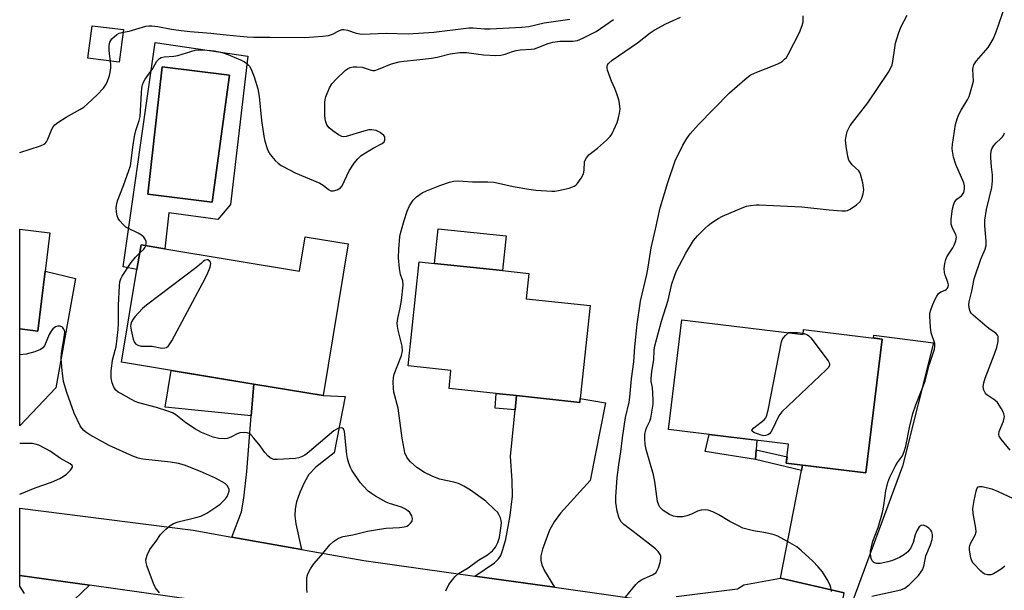
# Model space of a CAD drawing. Units: inches. Extents: x 1291764 to 1297764, y 533449 to 537450.
# Drawn here: x 1291764 to 1292052, y 534528 to 534695 of the extents above; entities that cross this region are included whole.
import ezdxf

# ---------------------------------------------------------------- set-up
doc = ezdxf.new("R2010")
doc.units = ezdxf.units.IN
doc.header["$MEASUREMENT"] = 0
for name, color, linetype in [('BLDG-Footprint', 5, 'Continuous'), ('CULTRL-Pad', 6, 'Continuous'), ('CULTRL-Swimming Pool in Ground', 4, 'Continuous'), ('TRANS-Driveway', 251, 'Continuous'), ('TRANS-Non Street Sidewalk', 7, 'Continuous'), ('TRANS-Road', 130, 'Continuous'), ('Undefined', 1, 'Continuous')]:
    doc.layers.add(name, color=color, linetype=linetype)

msp = doc.modelspace()

# ---------------------------------------------------------------- linework, layer by layer
at = {"layer": 'BLDG-Footprint'}
for points, elevation in [([(1291794.63, 534692.32), (1291793.43, 534682.78), (1291784.23, 534683.95), (1291785.44, 534693.48)], 523.33), ([(1291771.72, 534621.64), (1291769.6, 534604.14), (1291764.28, 534604.79), (1291764.28, 534633.92), (1291773.08, 534632.86)], 517), ([(1291860.42, 534629.62), (1291853.09, 534585.25), (1291832.78, 534588.6), (1291794.11, 534595), (1291798.6, 534622.18), (1291799.79, 534629.35), (1291806.72, 534628.2), (1291846.16, 534621.68), (1291847.82, 534631.71)], 518.26), ([(1291928.34, 534584.42), (1291928.22, 534583.26), (1291909.67, 534585.23), (1291903.71, 534585.86), (1291889.91, 534587.32), (1291890.47, 534592.58), (1291877.99, 534593.91), (1291881.22, 534624.4), (1291885.68, 534623.93), (1291905.56, 534621.82), (1291913.31, 534621), (1291912.53, 534613.6), (1291931.22, 534611.61)], 521.31), ([(1291958.05, 534607.45), (1291993.51, 534603.11), (1291993.7, 534604.62), (1292016.69, 534601.8), (1292011.89, 534562.64), (1291988.62, 534565.5), (1291989.3, 534571.03), (1291954.12, 534575.34)], 552.74)]:
    msp.add_lwpolyline(points, close=True, dxfattribs=dict(at, elevation=elevation))
at = {"layer": 'CULTRL-Pad'}
for points in [[(1291906.63, 534631.95), (1291905.56, 534621.82), (1291885.68, 534623.93), (1291886.75, 534634.06)], [(1291979.8, 534569.37), (1291979.59, 534566.57), (1291964.89, 534568.87), (1291966.01, 534573.88), (1291980, 534572.17)]]:
    msp.add_lwpolyline(points, close=True, dxfattribs=at)
for points in [[(1291831.03, 534684.58, 0), (1291826.01, 534641.15, 0), (1291822.25, 534636.75, 0), (1291807.88, 534638.74, 0), (1291806.71, 534628.2, 0), (1291799.79, 534629.35, 0), (1291798.6, 534622.18, 0), (1291794.6, 534622.91, 0), (1291803.93, 534688.56, 0)], [(1291825.71, 534678.97, 0), (1291805.92, 534681.46, 0), (1291801.78, 534644.2, 0), (1291820.62, 534641.82, 0)]]:
    msp.add_polyline3d(points, close=True, dxfattribs=at)
at = {"layer": 'CULTRL-Swimming Pool in Ground'}
msp.add_lwpolyline([(1291825.71, 534678.97), (1291820.62, 534641.82), (1291801.78, 534644.2), (1291805.92, 534681.46)], close=True, dxfattribs=at)
at = {"layer": 'TRANS-Driveway'}
for points in [[(1291780.56, 534619.47), (1291774.89, 534587.47), (1291764.28, 534576.4), (1291764.28, 534604.79), (1291769.6, 534604.14), (1291771.72, 534621.64)], [(1292004.63, 534522.64), (1292005.53, 534527.5), (1291986.93, 534531.8), (1291993.03, 534563.35), (1291993.34, 534564.92), (1292011.9, 534562.64), (1292016.69, 534601.8), (1292014.15, 534602.11), (1292014.21, 534602.9), (1292031.74, 534600.69), (1292022.67, 534564.55), (1292007.09, 534522.61)], [(1291846.78, 534540.2), (1291826.34, 534543.84), (1291829.19, 534551.2), (1291829.91, 534555.23), (1291830.78, 534563.05), (1291832.05, 534579.28), (1291832.78, 534588.6), (1291853.09, 534585.25), (1291859.54, 534584.99), (1291856.34, 534568.46), (1291850.9, 534564.26), (1291848.89, 534562.15), (1291847.59, 534559.88), (1291846.24, 534556.88), (1291845.29, 534554.16), (1291844.86, 534552.13), (1291844.84, 534550.07), (1291845.11, 534547.74)], [(1291920.81, 534529.14), (1291897.44, 534532.42), (1291903.22, 534536.31), (1291904.39, 534537.45), (1291905.04, 534538.43), (1291905.71, 534540.23), (1291906.53, 534543.2), (1291907.84, 534550.19), (1291908.45, 534555.86), (1291908.39, 534560.28), (1291907.91, 534567.54), (1291909.25, 534581.06), (1291909.67, 534585.23), (1291928.22, 534583.26), (1291928.34, 534584.42), (1291935.75, 534583.11), (1291931.25, 534560.42), (1291922.54, 534550.82), (1291920.71, 534548.35), (1291919.36, 534545.89), (1291917.24, 534540.27), (1291916.82, 534538.34), (1291916.79, 534537.01), (1291917.12, 534535.7), (1291917.88, 534533.96)]]:
    msp.add_lwpolyline(points, close=True, dxfattribs=at)
msp.add_lwpolyline([(1291765.66, 534527.37), (1291764.27, 534529.52), (1291764.27, 534532.64), (1291784.71, 534529.77), (1291780.18, 534525.52)], dxfattribs=at)
at = {"layer": 'TRANS-Non Street Sidewalk'}
for points in [[(1291832.78, 534588.6), (1291832.05, 534579.28), (1291806.8, 534581.9), (1291808.57, 534592.61)], [(1291909.67, 534585.23), (1291909.25, 534581.06), (1291903.46, 534581.58), (1291903.71, 534585.86)], [(1291993.34, 534564.92), (1291993.03, 534563.35), (1291979.59, 534566.57), (1291979.8, 534569.37), (1291988.85, 534567.34), (1291988.62, 534565.5)]]:
    msp.add_lwpolyline(points, close=True, dxfattribs=at)
at = {"layer": 'TRANS-Road'}
for points in [[(1291815.1, 534525.49), (1291784.71, 534529.77), (1291764.27, 534532.64), (1291764.27, 534552.28), (1291815.01, 534545.85), (1291826.34, 534543.84), (1291846.78, 534540.2), (1291865, 534536.96), (1291897.44, 534532.42), (1291920.81, 534529.14), (1291953.12, 534524.61)], [(1291956.43, 534526.42), (1291974.36, 534528.68), (1291976.16, 534529.88), (1291986.93, 534531.8), (1292005.53, 534527.5)]]:
    msp.add_lwpolyline(points, dxfattribs=at)
at = {"layer": 'Undefined'}
for points, elevation in [([(1292013.66, 534526.57), (1292022.17, 534528.39), (1292023.26, 534528.91), (1292024.56, 534529.88), (1292027.27, 534532.64), (1292028.01, 534533.56), (1292028.47, 534534.29), (1292028.79, 534535.01), (1292028.99, 534535.74), (1292029.41, 534538.38), (1292030.78, 534541.54), (1292031.31, 534543.11), (1292031.44, 534543.87), (1292031.44, 534544.61), (1292031.21, 534545.42), (1292030.92, 534545.9), (1292030.34, 534546.44), (1292029.42, 534547.01), (1292028.71, 534547.29), (1292028.05, 534547.28), (1292027.5, 534546.84), (1292026.78, 534545.64), (1292026.37, 534544.53), (1292025.78, 534542.28), (1292025.03, 534540.67), (1292024.21, 534539.5), (1292023.24, 534538.7), (1292021.75, 534537.89), (1292019.67, 534536.98), (1292018.3, 534536.58), (1292016.05, 534536.13), (1292014.97, 534536.12), (1292014.28, 534536.4), (1292013.73, 534536.89), (1292013.41, 534537.58), (1292013.22, 534538.91), (1292013.3, 534539.79), (1292013.52, 534540.95), (1292013.99, 534542.63), (1292015.51, 534546.63), (1292016.79, 534551.08), (1292017.2, 534553.12), (1292017.76, 534557.35), (1292018.33, 534559.79), (1292018.94, 534561.37), (1292020.47, 534564.45), (1292021.18, 534565.68), (1292022.58, 534567.61), (1292023.12, 534568.85), (1292023.58, 534570.45), (1292024.67, 534575.9), (1292025.67, 534580), (1292026.56, 534582.58), (1292029.29, 534589.47), (1292030.42, 534594.16), (1292031.95, 534598.85), (1292032.1, 534599.68), (1292032.07, 534600.51), (1292031.04, 534603.58), (1292030.79, 534605.31), (1292030.59, 534608.53), (1292030.66, 534609.38), (1292030.87, 534610.38), (1292031.26, 534611.43), (1292032.03, 534613.05), (1292032.72, 534614.37), (1292033.19, 534615.08), (1292033.8, 534615.61), (1292035.08, 534616.13), (1292035.5, 534616.39), (1292035.81, 534616.72), (1292036, 534617.13), (1292036.06, 534617.64), (1292035.94, 534618.44), (1292035.1, 534620.48), (1292034.87, 534621.26), (1292034.84, 534622.41), (1292035.04, 534623.87), (1292035.28, 534625.02), (1292035.58, 534625.83), (1292037.34, 534628.49), (1292037.75, 534629.25), (1292038.22, 534630.56), (1292038.4, 534631.61), (1292038.28, 534632.37), (1292037.26, 534634.19), (1292036.89, 534635.44), (1292036.89, 534636.88), (1292037.28, 534639.86), (1292037.52, 534641.01), (1292037.85, 534641.8), (1292038.51, 534642.68), (1292039.86, 534643.69), (1292040.21, 534644.04), (1292040.54, 534644.66), (1292040.75, 534645.78), (1292040.73, 534646.65), (1292040.53, 534647.48), (1292038.2, 534652.91), (1292037.54, 534655.06), (1292037.21, 534656.73), (1292037.14, 534657.59), (1292037.23, 534658.76), (1292038.15, 534664.59), (1292038.61, 534666.18), (1292039.08, 534667.46), (1292039.77, 534668.72), (1292041.75, 534671.96), (1292042.11, 534672.76), (1292042.57, 534674.15), (1292043.14, 534676.13), (1292043.36, 534677.28), (1292043.23, 534680.73), (1292043.28, 534681.29), (1292043.49, 534682), (1292044.25, 534683.16), (1292047.7, 534687.08), (1292049.15, 534689.56), (1292050.04, 534691.64), (1292052.7, 534699.27)], 526), ([(1291801.2, 534629.11), (1291801.31, 534629.84), (1291801.26, 534630.33), (1291801.04, 534631), (1291800.62, 534631.61), (1291799.96, 534632.15), (1291798.96, 534632.76), (1291796.1, 534634.11), (1291795.38, 534634.53), (1291794.54, 534635.29), (1291793.61, 534636.37), (1291793.12, 534637.06), (1291792.77, 534637.8), (1291792.56, 534638.89), (1291792.53, 534640.28), (1291792.66, 534641.36), (1291792.89, 534642.22), (1291794.67, 534646.72), (1291796.24, 534651.1), (1291796.66, 534652.49), (1291796.9, 534653.96), (1291797.47, 534658.71), (1291797.94, 534661.56), (1291798.26, 534662.77), (1291799.24, 534665.72), (1291799.5, 534666.87), (1291799.9, 534673.86), (1291800.04, 534675.21), (1291800.23, 534676.21), (1291800.48, 534676.92), (1291801, 534677.87), (1291803.25, 534680.92), (1291804.44, 534683.12), (1291805.22, 534683.91), (1291805.7, 534684.19), (1291806.51, 534684.39), (1291809.41, 534684.59), (1291810.54, 534684.78), (1291815.6, 534686.29), (1291816.73, 534686.44), (1291818.14, 534686.45), (1291821.23, 534686.08), (1291822.64, 534685.81), (1291823.78, 534685.5), (1291825.16, 534685.03), (1291828.85, 534683.49), (1291830.1, 534682.88), (1291830.78, 534682.44), (1291831.62, 534681.51), (1291832.15, 534680.47), (1291832.87, 534678.55), (1291833.92, 534675.01), (1291834.33, 534672.74), (1291835.02, 534665.76), (1291835.75, 534661.14), (1291836.06, 534659.74), (1291836.68, 534657.57), (1291837.1, 534656.54), (1291837.57, 534655.82), (1291839.05, 534654.04), (1291839.87, 534653.23), (1291840.82, 534652.6), (1291843.6, 534651.07), (1291844.92, 534650.43), (1291852.08, 534647.36), (1291853.04, 534646.79), (1291854.62, 534645.59), (1291855.33, 534645.19), (1291856.09, 534645.12), (1291857.17, 534645.45), (1291858.16, 534646.01), (1291858.68, 534646.61), (1291860.74, 534651.04), (1291862.14, 534653.22), (1291863.18, 534654.56), (1291864.23, 534655.46), (1291866.71, 534657.07), (1291867.74, 534657.67), (1291870.39, 534658.98), (1291870.91, 534659.53), (1291871.09, 534659.98), (1291871.16, 534660.46), (1291871.09, 534660.92), (1291870.84, 534661.33), (1291869.81, 534662.2), (1291868.58, 534662.82), (1291867.33, 534663.03), (1291866.48, 534662.97), (1291865.02, 534662.64), (1291859.79, 534661.08), (1291858.99, 534661), (1291858.52, 534661.09), (1291857.56, 534661.53), (1291855.95, 534662.67), (1291854.87, 534663.61), (1291854.16, 534664.51), (1291853.72, 534665.67), (1291853.57, 534667.1), (1291853.54, 534670.97), (1291853.63, 534671.84), (1291853.84, 534672.65), (1291854.9, 534675.26), (1291855.6, 534676.47), (1291856.98, 534677.97), (1291859.51, 534680.4), (1291860.22, 534680.89), (1291861.02, 534681.23), (1291861.83, 534681.4), (1291862.93, 534681.48), (1291864.5, 534681.37), (1291867.17, 534680.49), (1291867.66, 534680.4), (1291868.18, 534680.41), (1291869.28, 534680.73), (1291873.1, 534682.34), (1291875.29, 534682.9), (1291876.66, 534683.12), (1291880.51, 534683.45), (1291884.82, 534683.94), (1291886.41, 534684.26), (1291890.27, 534685.23), (1291893.12, 534685.67), (1291895.03, 534685.66), (1291900.04, 534684.93), (1291903.58, 534684.77), (1291905.04, 534684.82), (1291906.34, 534685.14), (1291908.47, 534685.94), (1291909.55, 534686.27), (1291910.7, 534686.41), (1291913.91, 534686.58), (1291914.92, 534686.74), (1291916.24, 534687.18), (1291918.92, 534688.3), (1291920.31, 534688.7), (1291922.32, 534688.95), (1291926.19, 534688.97), (1291927.47, 534689.18), (1291929.08, 534689.82), (1291933.02, 534691.82), (1291938.01, 534695.26)], 518), ([(1291794.54, 534691.58), (1291796.34, 534691.92), (1291801.2, 534693.32), (1291802.07, 534693.45), (1291802.95, 534693.45), (1291804.73, 534693.28), (1291808.74, 534692.43), (1291811.5, 534692.03), (1291814.2, 534691.76), (1291820.2, 534691.34), (1291824.73, 534690.79), (1291830.8, 534690.23), (1291832.78, 534690.13), (1291837.46, 534690.15), (1291847.67, 534689.98), (1291852.95, 534690.42), (1291854.69, 534690.65), (1291855.78, 534691.03), (1291857.86, 534692.12), (1291858.64, 534692.34), (1291859.16, 534692.39), (1291860.19, 534692.21), (1291862.74, 534691.31), (1291864.37, 534691.02), (1291871.62, 534691.33), (1291877.95, 534691.12), (1291885.44, 534691.54), (1291895.7, 534692.85), (1291896.99, 534692.84), (1291900.25, 534692.59), (1291901.91, 534692.56), (1291911.2, 534693.04), (1291913.24, 534693.29), (1291917.72, 534694.29), (1291925.24, 534695.43)], 516), ([(1291888.96, 534528.16), (1291889.88, 534529.97), (1291891.64, 534532.25), (1291892.71, 534533.2), (1291895.52, 534534.88), (1291898.51, 534537.04), (1291901.19, 534538.61), (1291902.64, 534539.83), (1291903.47, 534540.85), (1291904.23, 534542.22), (1291904.72, 534543.73), (1291905.21, 534547.17), (1291905.24, 534548.02), (1291905.17, 534548.71), (1291904.97, 534549.45), (1291904.52, 534550.42), (1291904.06, 534551.11), (1291903.27, 534551.96), (1291900.71, 534554.34), (1291896.23, 534557.57), (1291894.24, 534558.79), (1291892.67, 534559.56), (1291891.35, 534559.93), (1291887.14, 534560.8), (1291885.02, 534561.63), (1291882.71, 534562.72), (1291880.53, 534564.16), (1291878.61, 534565.82), (1291878.04, 534566.5), (1291877.55, 534567.23), (1291877.02, 534568.53), (1291876.76, 534569.65), (1291876.25, 534572.82), (1291875.08, 534581.56), (1291873.81, 534586.24), (1291873.64, 534587.39), (1291873.55, 534589.16), (1291873.63, 534590.54), (1291873.85, 534591.53), (1291876.02, 534596.94), (1291876.33, 534598.3), (1291876.25, 534599.67), (1291875, 534604.37), (1291874.82, 534605.53), (1291874.78, 534606.42), (1291874.93, 534607.84), (1291875.61, 534610.88), (1291876, 534613.11), (1291876.5, 534617.52), (1291876.36, 534618.84), (1291875.73, 534620.72), (1291875.43, 534622.39), (1291875.12, 534625.55), (1291875.2, 534628.13), (1291875.52, 534631.79), (1291875.79, 534633.04), (1291876.76, 534636.48), (1291877.66, 534639.22), (1291878.32, 534640.77), (1291879.39, 534642.4), (1291880.37, 534643.4), (1291882.02, 534644.54), (1291883.36, 534645.19), (1291887.26, 534646.73), (1291890.08, 534647.68), (1291891.22, 534647.99), (1291892.72, 534648.09), (1291896.8, 534647.8), (1291901.25, 534647.77), (1291903, 534647.69), (1291904.43, 534647.45), (1291908.66, 534646.45), (1291913.31, 534645.67), (1291915.34, 534645.39), (1291920.02, 534645.04), (1291920.84, 534645.07), (1291921.92, 534645.23), (1291925.03, 534645.95), (1291926.54, 534646.53), (1291926.99, 534646.82), (1291927.39, 534647.2), (1291928.58, 534648.87), (1291929.26, 534650.15), (1291929.5, 534651.17), (1291929.61, 534653.61), (1291929.77, 534654.11), (1291930.13, 534654.83), (1291930.79, 534655.66), (1291933.35, 534657.65), (1291936, 534659.99), (1291937.03, 534661.02), (1291937.52, 534661.73), (1291938.16, 534663.03), (1291939.1, 534665.17), (1291939.55, 534666.53), (1291939.84, 534667.91), (1291939.97, 534669.02), (1291939.84, 534670.72), (1291939.6, 534671.79), (1291939.04, 534673.54), (1291938.41, 534675.14), (1291937.45, 534677.26), (1291936.28, 534680.5), (1291936.17, 534681.03), (1291936.16, 534681.54), (1291936.32, 534682.03), (1291936.63, 534682.46), (1291937.69, 534683.35), (1291945.05, 534688.51), (1291948.75, 534691.36), (1291949.95, 534692.2), (1291953.36, 534694.07), (1291957.63, 534696)], 520), ([(1291941.57, 534526.22), (1291944.54, 534529.92), (1291945.37, 534530.74), (1291946.05, 534531.22), (1291947.04, 534531.75), (1291949.49, 534532.75), (1291950.39, 534533.4), (1291950.85, 534534.05), (1291951.17, 534534.82), (1291951.67, 534536.45), (1291951.91, 534537.53), (1291951.9, 534538.3), (1291951.73, 534538.76), (1291951.13, 534539.62), (1291950.38, 534540.42), (1291943.84, 534545.48), (1291941.12, 534547.48), (1291940.23, 534548.39), (1291939.6, 534549.71), (1291939.11, 534551.41), (1291938.77, 534553.92), (1291938.74, 534555.63), (1291939.13, 534561.26), (1291939.61, 534564.99), (1291940.21, 534568.78), (1291940.64, 534572.88), (1291941.58, 534578.8), (1291942.62, 534583.33), (1291942.87, 534584.76), (1291943.31, 534590.13), (1291943.99, 534595.17), (1291944.26, 534599.47), (1291944.93, 534606.19), (1291945.98, 534612.92), (1291947.76, 534620.64), (1291948.18, 534622.79), (1291949.1, 534628.44), (1291950.36, 534633.9), (1291951.69, 534640.23), (1291953.93, 534647.63), (1291956.14, 534653.98), (1291958.34, 534658.49), (1291959.5, 534660.49), (1291960.45, 534661.82), (1291962.96, 534664.56), (1291972.03, 534673.86), (1291976.44, 534677.72), (1291978.01, 534678.97), (1291979.47, 534679.72), (1291985.9, 534682.26), (1291986.9, 534682.72), (1291987.55, 534683.15), (1291988.13, 534683.65), (1291988.63, 534684.22), (1291989.19, 534685.08), (1291992.49, 534691.49), (1291993.3, 534693.53), (1291993.52, 534694.58), (1291993.57, 534696.32)], 522), ([(1292001.88, 534527.93), (1292001.64, 534529.1), (1292001.37, 534529.95), (1292000.59, 534531.46), (1291999.22, 534533.64), (1291997.99, 534535.17), (1291996.4, 534536.83), (1291993.06, 534539.84), (1291991.68, 534540.97), (1291989.7, 534542.17), (1291986.14, 534544.11), (1291985.09, 534544.49), (1291983.46, 534544.93), (1291982.09, 534545.23), (1291979.06, 534545.67), (1291977.05, 534546.15), (1291975.93, 534546.5), (1291974.64, 534547.09), (1291972.14, 534548.42), (1291968.89, 534550.4), (1291967.08, 534551.24), (1291965.76, 534551.73), (1291964.97, 534551.86), (1291963.66, 534551.71), (1291962.62, 534551.38), (1291960.84, 534550.51), (1291959.47, 534550.02), (1291958.35, 534549.8), (1291956.7, 534549.8), (1291955.62, 534549.95), (1291954.44, 534550.42), (1291952.58, 534551.65), (1291951.63, 534552.55), (1291951.27, 534553.15), (1291950.97, 534554.26), (1291950.14, 534560.09), (1291949.77, 534562.08), (1291947.6, 534569.44), (1291947.36, 534570.9), (1291947.19, 534572.67), (1291947.24, 534573.84), (1291947.56, 534575.2), (1291947.84, 534575.98), (1291948.71, 534577.79), (1291948.97, 534578.63), (1291949.61, 534582.74), (1291949.69, 534583.92), (1291949.6, 534585.91), (1291949.43, 534587.61), (1291949.1, 534589.34), (1291949.04, 534590.39), (1291949.25, 534592.16), (1291949.87, 534595.85), (1291949.96, 534598.34), (1291950.09, 534599.38), (1291952.06, 534607.05), (1291954, 534613.18), (1291955.14, 534617.93), (1291955.77, 534619.91), (1291956.41, 534621.56), (1291959.22, 534626.91), (1291961.48, 534630.66), (1291962.62, 534631.98), (1291964.89, 534634.27), (1291965.75, 534635.06), (1291966.69, 534635.77), (1291968.64, 534637.09), (1291969.93, 534637.77), (1291976.16, 534640.39), (1291976.99, 534640.66), (1291978.11, 534640.89), (1291979.82, 534641.08), (1291980.69, 534641.1), (1291993.12, 534640.51), (1292001.13, 534639.64), (1292004.87, 534639.34), (1292005.99, 534639.34), (1292006.53, 534639.43), (1292007.28, 534639.77), (1292009.17, 534641.11), (1292010.23, 534642.06), (1292010.77, 534643), (1292011.16, 534644.32), (1292011.27, 534645.42), (1292010.97, 534647.46), (1292010.35, 534650.03), (1292010.12, 534650.54), (1292009.8, 534650.99), (1292007.94, 534652.77), (1292007.36, 534653.43), (1292006.93, 534654.15), (1292006.6, 534655.25), (1292006.14, 534658.21), (1292005.97, 534659.99), (1292006.1, 534661.11), (1292006.47, 534662.48), (1292006.89, 534663.52), (1292007.35, 534664.27), (1292012.49, 534670.92), (1292018.48, 534679.92), (1292019.33, 534681.34), (1292019.6, 534682.01), (1292019.84, 534683), (1292020.35, 534687), (1292020.61, 534688.41), (1292021.44, 534691.17), (1292022.12, 534693.06), (1292023.98, 534696.54)], 524), ([(1291790.84, 534683.11), (1291790.53, 534685.21), (1291790.44, 534686.33), (1291790.45, 534687.69), (1291790.66, 534688.71), (1291791.27, 534689.59), (1291792.7, 534690.91), (1291793.4, 534691.32), (1291794.54, 534691.58)], 516), ([(1291764.28, 534656.4), (1291770.34, 534658.36), (1291771.63, 534658.96), (1291772.16, 534659.53), (1291772.54, 534660.26), (1291773.69, 534663.18), (1291774.07, 534663.88), (1291774.56, 534664.46), (1291775.45, 534665.15), (1291777.88, 534666.7), (1291781.92, 534668.93), (1291783.05, 534669.66), (1291784.16, 534670.62), (1291786.94, 534673.28), (1291788.77, 534675.18), (1291789.4, 534676.06), (1291789.91, 534676.99), (1291790.59, 534678.9), (1291790.77, 534679.75), (1291790.93, 534681.16), (1291790.95, 534682.01), (1291790.84, 534683.11)], 516), ([(1292054.17, 534569.23), (1292051.49, 534572.47), (1292050.9, 534573.42), (1292050.79, 534573.96), (1292050.93, 534574.76), (1292052.17, 534577.77), (1292052.41, 534578.6), (1292052.45, 534579.14), (1292052.32, 534579.94), (1292052.02, 534580.69), (1292051.63, 534581.41), (1292050.39, 534583.18), (1292049.64, 534583.91), (1292047.34, 534585.5), (1292046.78, 534586.07), (1292046.43, 534586.83), (1292046.28, 534587.95), (1292046.43, 534588.98), (1292046.82, 534590.31), (1292047.94, 534593.33), (1292049.48, 534597.13), (1292050.19, 534599.28), (1292050.62, 534601.18), (1292050.66, 534601.99), (1292050.6, 534602.5), (1292050.44, 534602.93), (1292049.98, 534603.47), (1292048.3, 534604.57), (1292047.36, 534605.29), (1292043.31, 534608.76), (1292042.75, 534609.41), (1292042.45, 534609.88), (1292042.11, 534610.97), (1292042.02, 534611.84), (1292042.1, 534612.7), (1292042.91, 534615.79), (1292043.64, 534619.38), (1292045.57, 534625.15), (1292046.82, 534628.08), (1292047.09, 534629.21), (1292047.13, 534630.48), (1292046.69, 534634.89), (1292046.71, 534636.54), (1292047.21, 534639.73), (1292048.78, 534646.09), (1292049, 534648.13), (1292049.01, 534649.87), (1292048.69, 534652.22), (1292048.5, 534654.78), (1292048.46, 534655.91), (1292048.53, 534656.73), (1292048.79, 534657.47), (1292049.35, 534658.38), (1292050.05, 534659.2), (1292051.33, 534660.34), (1292051.87, 534660.92), (1292052.16, 534661.36), (1292052.43, 534662.12)], 528), ([(1291799.4, 534627), (1291800.57, 534628.09), (1291801, 534628.67), (1291801.2, 534629.11)], 518), ([(1291848.39, 534527.67), (1291848.29, 534528.81), (1291848.28, 534531.97), (1291848.56, 534533.05), (1291849.36, 534534.59), (1291850.34, 534536.05), (1291852.51, 534538.46), (1291855.04, 534541.61), (1291856.11, 534542.59), (1291857.59, 534543.53), (1291858.96, 534543.98), (1291861.77, 534544.52), (1291866.09, 534545.53), (1291869.59, 534546.2), (1291871.48, 534546.45), (1291875.46, 534546.63), (1291876.81, 534546.84), (1291877.57, 534547.07), (1291878.05, 534547.33), (1291878.67, 534547.87), (1291879.11, 534548.53), (1291879.21, 534549.27), (1291879.01, 534550.05), (1291878.49, 534551.02), (1291877.9, 534551.55), (1291876.97, 534552.14), (1291875.98, 534552.64), (1291872.53, 534553.7), (1291871.5, 534554.09), (1291868.41, 534555.79), (1291867.18, 534556.58), (1291866.3, 534557.31), (1291864.84, 534558.7), (1291863.9, 534559.78), (1291861.49, 534563.42), (1291861.1, 534564.18), (1291860.61, 534565.51), (1291860.22, 534566.87), (1291860.01, 534568.03), (1291859.32, 534574.69), (1291859.05, 534575.5), (1291858.74, 534575.74), (1291858.31, 534575.81), (1291857.56, 534575.67), (1291856.87, 534575.34), (1291856.21, 534574.91), (1291848.39, 534568.33), (1291847.71, 534567.84), (1291846.98, 534567.45), (1291845.95, 534567.05), (1291844.85, 534566.86), (1291839.71, 534566.52), (1291838.61, 534566.57), (1291837.86, 534566.79), (1291836.97, 534567.49), (1291836, 534568.62), (1291834.65, 534570.52), (1291832.81, 534572.81), (1291832.04, 534573.66), (1291831.38, 534574.15), (1291830.88, 534574.32), (1291830.07, 534574.43), (1291828.68, 534574.35), (1291827.94, 534574.08), (1291826.06, 534573.07), (1291825.02, 534572.71), (1291824.23, 534572.56), (1291822.56, 534572.69), (1291820.9, 534573.05), (1291817.51, 534574.48), (1291815.76, 534575.4), (1291812.89, 534577.26), (1291809.94, 534579.62), (1291808.97, 534580.22), (1291807.61, 534580.73), (1291804.26, 534581.76), (1291799.14, 534583.17), (1291798.03, 534583.55), (1291796.97, 534584.06), (1291793.86, 534585.81), (1291793.11, 534586.28), (1291792.45, 534586.81), (1291791.82, 534587.68), (1291791.32, 534588.95), (1291791.09, 534590.38), (1291791.01, 534592.4), (1291791.42, 534595.62), (1291792.25, 534598.51), (1291792.47, 534599.54), (1291793.05, 534604.58), (1291793.17, 534606.36), (1291793.14, 534611.67), (1291793.45, 534617.35), (1291793.59, 534618.53), (1291793.84, 534619.37), (1291794.25, 534620.15), (1291796.87, 534624.15), (1291798.14, 534625.77), (1291799.4, 534627)], 518), ([(1291805.2, 534527.57), (1291804.02, 534528.96), (1291803.39, 534530.24), (1291801.56, 534535.25), (1291801.24, 534536.36), (1291801.21, 534537.2), (1291801.62, 534538.58), (1291802.36, 534540.19), (1291802.82, 534540.91), (1291804.19, 534542.67), (1291805.49, 534544.57), (1291806.03, 534545.23), (1291807.05, 534546.19), (1291808.34, 534547.26), (1291809.27, 534547.86), (1291810.64, 534548.33), (1291815.8, 534549.53), (1291817.25, 534549.99), (1291819.04, 534550.86), (1291821.98, 534552.79), (1291822.92, 534553.49), (1291823.73, 534554.23), (1291824.47, 534555.03), (1291824.95, 534555.7), (1291825.32, 534556.45), (1291825.53, 534557.23), (1291825.53, 534557.76), (1291825.39, 534558.27), (1291824.98, 534558.94), (1291824.36, 534559.49), (1291821.56, 534561.04), (1291817.19, 534563.01), (1291812.48, 534564.89), (1291810.77, 534565.38), (1291808.42, 534565.79), (1291800.29, 534566.67), (1291798.96, 534566.98), (1291797.38, 534567.52), (1291790.45, 534570.67), (1291784.81, 534573.79), (1291783.66, 534574.51), (1291783.01, 534575.05), (1291782.42, 534575.68), (1291781.95, 534576.4), (1291780.26, 534580.12), (1291778.05, 534586.19), (1291777.14, 534589.34), (1291776.67, 534592.61), (1291776.48, 534594.8), (1291776.45, 534596.23), (1291776.55, 534597.7), (1291777.32, 534602.38), (1291777.44, 534603.79), (1291777.37, 534604.27), (1291777.2, 534604.71), (1291776.77, 534605.23), (1291776.13, 534605.52), (1291775.42, 534605.58), (1291774.74, 534605.38), (1291773.94, 534604.78), (1291773.46, 534604.13), (1291772.93, 534603.16), (1291771.57, 534599.84), (1291771.05, 534599.18), (1291770.37, 534598.69), (1291768.75, 534598.09), (1291766.21, 534597.4), (1291764.28, 534597.18)], 516), ([(1291993.56, 534603.53), (1291994.81, 534603.06), (1291995.23, 534602.75), (1291995.83, 534602.11), (1292000.84, 534595.39), (1292001.22, 534594.68), (1292001.3, 534594.22), (1292001.25, 534594.01), (1292000.84, 534593.37), (1292000.24, 534592.76), (1291987.31, 534580.49), (1291986.47, 534579.29), (1291984.53, 534575.25), (1291984.09, 534574.5), (1291983.73, 534574.07), (1291983.25, 534573.75), (1291982.56, 534573.54), (1291982.06, 534573.5), (1291981.23, 534573.65), (1291979.12, 534574.46), (1291978.62, 534574.82), (1291978.58, 534575.11), (1291979.15, 534575.78), (1291982.1, 534578.14), (1291982.63, 534578.78), (1291982.87, 534579.27), (1291983.31, 534580.99), (1291987.21, 534600.98), (1291987.39, 534601.53), (1291987.7, 534602.07), (1291988.38, 534602.86), (1291989.22, 534603.63)], 526), ([(1291989.22, 534603.63), (1291989.33, 534603.73), (1291991.9, 534603.7), (1291993.56, 534603.53)], 526), ([(1292052.57, 534535.35), (1292051.46, 534534.44), (1292049.25, 534533.13), (1292048.49, 534532.82), (1292047.98, 534532.75), (1292047.47, 534532.8), (1292046.73, 534533.02), (1292046.25, 534533.28), (1292045.58, 534533.84), (1292043.34, 534536.22), (1292042.87, 534536.94), (1292042.6, 534537.74), (1292042.25, 534540.02), (1292042.22, 534540.86), (1292042.29, 534541.4), (1292042.62, 534542.19), (1292043.92, 534544.38), (1292044.19, 534545.34), (1292044.1, 534546.45), (1292043.26, 534550.75), (1292043.25, 534552.2), (1292043.59, 534554.55), (1292044.16, 534557.3), (1292044.4, 534558.01), (1292044.77, 534558.51), (1292045.14, 534558.66), (1292045.9, 534558.64), (1292048.74, 534557.92), (1292050.58, 534557.2), (1292056.25, 534554.54)], 528)]:
    msp.add_lwpolyline(points, dxfattribs=dict(at, elevation=elevation))
at = {"layer": 'Undefined', "elevation": 518}
msp.add_lwpolyline([(1291819.05, 534624.96), (1291818.4, 534624.78), (1291817.96, 534624.51), (1291817.49, 534623.97), (1291815.81, 534622.59), (1291801.34, 534611.66), (1291800.22, 534610.7), (1291798.01, 534608.28), (1291797.45, 534607.6), (1291796.99, 534606.87), (1291796.75, 534606.1), (1291796.72, 534605.55), (1291796.86, 534604.39), (1291797.46, 534601.77), (1291797.74, 534600.97), (1291798.2, 534600.35), (1291798.85, 534599.97), (1291799.85, 534599.67), (1291803.03, 534599.68), (1291805.89, 534599.15), (1291806.72, 534599.2), (1291807.22, 534599.34), (1291807.84, 534599.8), (1291808.75, 534601.28), (1291818.63, 534619.69), (1291819.37, 534621.21), (1291819.98, 534622.82), (1291820.18, 534623.92), (1291820.12, 534624.31), (1291819.85, 534624.71), (1291819.35, 534624.94)], close=True, dxfattribs=at)
at = {"layer": 'Undefined'}
msp.add_polyline3d([(1291764.27, 534556.39, 514), (1291768.8, 534558.23, 514), (1291773.59, 534559.88, 514), (1291775.98, 534560.97, 514), (1291777.01, 534561.53, 514), (1291777.94, 534562.25, 514), (1291779.17, 534563.47, 514), (1291779.7, 534564.29, 514), (1291779.72, 534564.48, 514), (1291779.59, 534564.82, 514), (1291779.03, 534565.3, 514), (1291776.19, 534566.88, 514), (1291773.16, 534568.94, 514), (1291771.93, 534569.68, 514), (1291769.89, 534570.74, 514), (1291768.84, 534571.08, 514), (1291768, 534571.19, 514), (1291766.53, 534571.23, 514), (1291764.27, 534571.22, 514)], dxfattribs=at)

doc.saveas('drawing.dxf')
